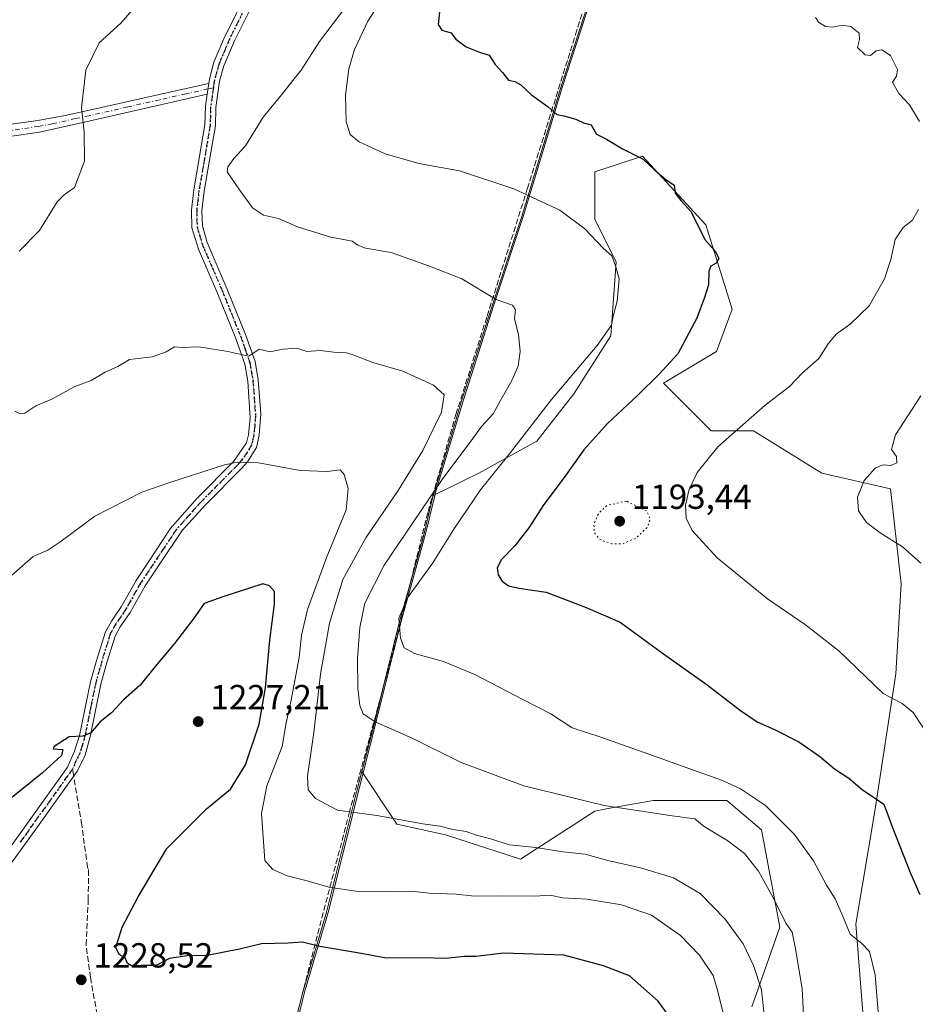
# Model space of a CAD drawing. Units: metres. Extents: x 576646 to 580084, y 4738109 to 4740463.
# Drawn here: x 577764 to 578022, y 4739064 to 4739347 of the extents above; entities that cross this region are included whole.
import ezdxf

# ---------------------------------------------------------------- set-up
doc = ezdxf.new("R2010")
doc.units = ezdxf.units.M
doc.header["$MEASUREMENT"] = 0
for name, pattern in [('DGN Style 3', [2.307223458686699, 1.648016756204785, -0.6592067024819142]), ('DGN Style 4', [2.6384748266838614, 1.318413404963828, -0.6592067024819142, 0.001648016756204785, -0.6592067024819142]), ('DGN Style 5', [1.1536117293433497, 0.4944050268614355, -0.6592067024819142])]:
    doc.linetypes.add(name, pattern=pattern)
for name, color, linetype, lineweight in [('Arbolado forestal CxS', 92, 'Continuous', 0), ('Camino Cxs', 7, 'Continuous', 0), ('Camino eje', 30, 'DGN Style 4', 13), ('Comarca', 135, 'Continuous', 13), ('Comarca CxS', 21, 'Continuous', 0), ('Curva de nivel maestra', 30, 'Continuous', 30), ('Curva de nivel normal', 30, 'Continuous', 0), ('Curva de nivel normal depresión', 30, 'DGN Style 5', 0), ('Espacio natural protegido', 121, 'Continuous', 13), ('Espacio natural protegido CxS', 121, 'Continuous', 0), ('Municipio', 91, 'Continuous', 13), ('Municipio CxS', 4, 'Continuous', 0), ('Muro lineal', 1, 'DGN Style 3', 13), ('Pastizal CxS', 92, 'Continuous', 0), ('Punto de cota en terreno', 7, 'Continuous', 0), ('Ruta', 7, 'DGN Style 5', 30), ('Rótulo de punto de cota en terreno', 7, 'Continuous', 0), ('Senda', 7, 'DGN Style 3', 0), ('Senda no paivmentada conexión', 7, 'DGN Style 3', 0)]:
    doc.layers.add(name, color=color, linetype=linetype, lineweight=lineweight)
doc.styles.add('Style-Arial', font='txt')

# ---------------------------------------------------------------- blocks, each defined once
blk = doc.blocks.new('*U5')
at = {"layer": 'Pastizal CxS', "color": 92, "linetype": 'Continuous', "lineweight": 0}
blk.add_polyline3d([(578007.7717000004, 4739050.9363, 1207.072799999994), (578004.9442999996, 4739087.1261, 1205.154899999994), (578010.3989000004, 4739119.676899999, 1200.780299999999), (578016.4754999997, 4739159.1527, 1194.125599999999), (578017.9949000003, 4739184.9637, 1191.126600000003), (578014.9572999999, 4739212.2937, 1189.730100000001), (577995.2105, 4739216.848900001, 1192.368199999997), (577975.4638999999, 4739228.996300001, 1195.190000000002), (577963.3119000001, 4739228.9965, 1196.632400000002), (577949.6413000004, 4739242.660700001, 1200.255099999995), (577964.8312999997, 4739251.770500001, 1199.355299999996), (577969.3885000005, 4739263.917300001, 1199.393400000001), (577961.7938999999, 4739288.210300001, 1200.314400000003), (577943.5664999997, 4739307.9487, 1199.866800000003), (577929.8954999996, 4739303.3939, 1201.943100000004), (577929.8953, 4739289.728900001, 1204.5098), (577935.9709000001, 4739277.582900001, 1205.386499999993), (577934.4517000001, 4739256.3259, 1205.578099999999), (577923.8185000002, 4739239.625299999, 1205.256299999994), (577913.1853, 4739225.9605, 1205.095799999996), (577896.4763000002, 4739216.8507, 1208.197100000005), (577883.3963000001, 4739210.4033, 1211.055200000003), (577883.3953, 4739210.399300001, 1211.054399999994), (577880.5151000004, 4739198.3991, 1209.052899999995), (577873.5144999997, 4739173.3793, 1205.799599999998), (577866.4442999996, 4739144.909499999, 1210.227499999994), (577862.8847000003, 4739131.0263, 1213.276100000003), (577872.9609000003, 4739115.918500001, 1215.177400000001), (577886.9594999999, 4739112.858300001, 1215.278000000006), (577908.4584999997, 4739105.806100001, 1216.278000000006), (577929.8925000001, 4739119.678500001, 1210.387799999997), (577932.6555000005, 4739120.180500001, 1210.090400000001), (577936.3334999997, 4739120.8487, 1209.524900000004), (577946.6015, 4739122.714299999, 1208.095000000001), (577967.8673, 4739122.7139, 1206.3226), (577977.7757000001, 4739114.247500001, 1207.349799999996), (577983.0565, 4739086.274499999, 1211.728799999997), (577975.0040999996, 4739063.398700001, 1217.703200000004)], dxfattribs=at)
blk = doc.blocks.new('5PATER')
at = {"layer": 'Punto de cota en terreno', "linetype": 'Continuous', "lineweight": 0}
h = blk.add_hatch(color=51, dxfattribs=at)
edge = h.paths.add_edge_path()
edge.add_ellipse((0, 0), major_axis=(-0.1095731443231308, -0.1110710700762829), ratio=0.9994222409660322, start_angle=0, end_angle=360)

msp = doc.modelspace()

# ---------------------------------------------------------------- linework, layer by layer
at = {"layer": 'Arbolado forestal CxS', "color": 92, "linetype": 'Continuous', "lineweight": 0}
for points in [[(577975.0040999996, 4739063.398700001, 1217.703200000004), (577983.0565, 4739086.274499999, 1211.728799999997), (577977.7757000001, 4739114.247500001, 1207.349799999996), (577967.8673, 4739122.7139, 1206.3226), (577946.6015, 4739122.714299999, 1208.095000000001), (577936.3334999997, 4739120.8487, 1209.524900000004), (577932.6555000005, 4739120.180500001, 1210.090400000001), (577929.8925000001, 4739119.678500001, 1210.387799999997), (577908.4584999997, 4739105.806100001, 1216.278000000006), (577886.9594999999, 4739112.858300001, 1215.278000000006), (577872.9609000003, 4739115.918500001, 1215.177400000001), (577862.8847000003, 4739131.0263, 1213.276100000003), (577866.4442999996, 4739144.909499999, 1210.227499999994), (577873.5144999997, 4739173.3793, 1205.799599999998), (577880.5151000004, 4739198.3991, 1209.052899999995), (577883.3953, 4739210.399300001, 1211.054399999994), (577883.3963000001, 4739210.4033, 1211.055200000003), (577896.4763000002, 4739216.8507, 1208.197100000005), (577913.1853, 4739225.9605, 1205.095799999996), (577923.8185000002, 4739239.625299999, 1205.256299999994), (577934.4517000001, 4739256.3259, 1205.578099999999), (577935.9709000001, 4739277.582900001, 1205.386499999993), (577929.8953, 4739289.728900001, 1204.5098), (577929.8954999996, 4739303.3939, 1201.943100000004), (577943.5664999997, 4739307.9487, 1199.866800000003), (577961.7938999999, 4739288.210300001, 1200.314400000003), (577969.3885000005, 4739263.917300001, 1199.393400000001), (577964.8312999997, 4739251.770500001, 1199.355299999996), (577949.6413000004, 4739242.660700001, 1200.255099999995), (577963.3119000001, 4739228.9965, 1196.632400000002), (577975.4638999999, 4739228.996300001, 1195.190000000002), (577995.2105, 4739216.848900001, 1192.368199999997), (578014.9572999999, 4739212.2937, 1189.730100000001), (578017.9949000003, 4739184.9637, 1191.126600000003), (578016.4754999997, 4739159.1527, 1194.125599999999), (578010.3989000004, 4739119.676899999, 1200.780299999999), (578004.9442999996, 4739087.1261, 1205.154899999994), (578007.7717000004, 4739050.9363, 1207.072799999994)], [(578007.7717000004, 4739050.9363, 1207.072799999994), (578004.9442999996, 4739087.1261, 1205.154899999994), (578010.3989000004, 4739119.676899999, 1200.780299999999), (578016.4754999997, 4739159.1527, 1194.125599999999), (578017.9949000003, 4739184.9637, 1191.126600000003), (578014.9572999999, 4739212.2937, 1189.730100000001), (577995.2105, 4739216.848900001, 1192.368199999997), (577975.4638999999, 4739228.996300001, 1195.190000000002), (577963.3119000001, 4739228.9965, 1196.632400000002), (577949.6413000004, 4739242.660700001, 1200.255099999995), (577964.8312999997, 4739251.770500001, 1199.355299999996), (577969.3885000005, 4739263.917300001, 1199.393400000001), (577961.7938999999, 4739288.210300001, 1200.314400000003), (577943.5664999997, 4739307.9487, 1199.866800000003), (577929.8954999996, 4739303.3939, 1201.943100000004), (577929.8953, 4739289.728900001, 1204.5098), (577935.9709000001, 4739277.582900001, 1205.386499999993), (577934.4517000001, 4739256.3259, 1205.578099999999), (577923.8185000002, 4739239.625299999, 1205.256299999994), (577913.1853, 4739225.9605, 1205.095799999996), (577896.4763000002, 4739216.8507, 1208.197100000005), (577883.3963000001, 4739210.4033, 1211.055200000003), (577883.3953, 4739210.399300001, 1211.054399999994), (577880.5151000004, 4739198.3991, 1209.052899999995), (577873.5144999997, 4739173.3793, 1205.799599999998), (577866.4442999996, 4739144.909499999, 1210.227499999994), (577862.8847000003, 4739131.0263, 1213.276100000003), (577872.9609000003, 4739115.918500001, 1215.177400000001), (577886.9594999999, 4739112.858300001, 1215.278000000006), (577908.4584999997, 4739105.806100001, 1216.278000000006), (577929.8925000001, 4739119.678500001, 1210.387799999997), (577932.6555000005, 4739120.180500001, 1210.090400000001), (577936.3334999997, 4739120.8487, 1209.524900000004), (577946.6015, 4739122.714299999, 1208.095000000001), (577967.8673, 4739122.7139, 1206.3226), (577977.7757000001, 4739114.247500001, 1207.349799999996), (577983.0565, 4739086.274499999, 1211.728799999997), (577975.0040999996, 4739063.398700001, 1217.703200000004)]]:
    msp.add_polyline3d(points, dxfattribs=at)
at = {"layer": 'Camino Cxs', "color": 7, "linetype": 'Continuous', "lineweight": 0, "extrusion": (0.004944474979578393, 0.03395206158400134, 0.9994112315165227), "elevation": 164978.8396501685, "flags": 128}
msp.add_lwpolyline([(111201.6975737383, -4770275.659330725), (111201.6975737384, -4770272.534896081)], dxfattribs=at)
msp.add_lwpolyline([(111201.6975737383, -4770275.659330725), (111201.6975737384, -4770272.534896081)], dxfattribs=at)
at = {"layer": 'Camino Cxs', "color": 7, "linetype": 'Continuous', "lineweight": 0}
for points in [[(577760.3901000004, 4739107.4101, 1226.739400000006), (577765.6902000001, 4739114.890100001, 1226.640100000004), (577778.1601, 4739132.2601, 1225.748999999996), (577780.1501000002, 4739136.850099999, 1225.716400000005), (577781.6700999998, 4739141.4101, 1225.652199999997), (577784.8300999999, 4739156.850099999, 1226.791899999997), (577786.6300999997, 4739163.2501, 1223.931299999997), (577789.0701000001, 4739171.170100001, 1223.292199999996), (577790.8002000004, 4739174.2601, 1223.126600000003), (577793.6301999995, 4739178.370100001, 1223.079599999998), (577797.9101, 4739185.970100001, 1223.092099999994), (577801.6700999998, 4739191.5701, 1222.9038), (577807.7500999998, 4739200.770099999, 1222.041700000002), (577815.5201000003, 4739209.610099999, 1221.165800000002), (577826.0301000001, 4739220.210100001, 1220.182000000001), (577829.7100999998, 4739225.4901, 1220.657600000006), (577830.2401000002, 4739227.800100001, 1220.9709), (577830.7500999998, 4739232.690099999, 1220.364600000001), (577830.0301000001, 4739243.2601, 1216.647299999997), (577829.1901000004, 4739248.130100001, 1215.749800000005), (577826.5900999998, 4739255.5701, 1214.763800000001), (577821.2701000003, 4739268.770099999, 1214.646500000003), (577815.8701, 4739281.2501, 1211.958799999993), (577813.9700999996, 4739287.370100001, 1211.463900000002), (577813.8300999999, 4739292.370100001, 1211.221399999995), (577814.5100999996, 4739298.290100001, 1211.054300000003), (577817.7100999998, 4739316.9301, 1211.578299999994), (577817.8400999998, 4739322.200099999, 1212.846600000005), (577818.3501000004, 4739325.7301, 1212.666200000007), (577818.8000999996, 4739328.8201, 1212.558999999994), (577818.9901000002, 4739330.110099999, 1212.535600000003), (577820.3102000002, 4739334.9301, 1212.423599999995), (577823.4700999996, 4739342.370100001, 1212.319099999993), (577830.7001, 4739356.850099999, 1212.767500000002)], [(577818.8000999996, 4739328.8201, 1212.558999999994), (577818.9901000002, 4739330.110099999, 1212.535600000003), (577820.3102000002, 4739334.9301, 1212.423599999995), (577823.4700999996, 4739342.370100001, 1212.319099999993), (577830.7001, 4739356.850099999, 1212.767500000002)], [(577833.4501, 4739355.5801, 1212.751600000003), (577826.2101999996, 4739341.100099999, 1212.383600000001), (577823.1701999997, 4739333.9301, 1212.367199999993), (577821.9501, 4739329.4901, 1212.425900000002), (577820.8601000002, 4739321.950099999, 1212.077300000004), (577820.7200999996, 4739316.630100001, 1211.305099999998), (577819.0701000001, 4739306.800100001, 1210.916599999997), (577817.5000999998, 4739297.860099999, 1211.052100000001), (577816.8602, 4739292.2401, 1211.242899999997), (577816.9801000003, 4739287.880100001, 1211.504799999995), (577818.3801999995, 4739283.090100001, 1212.0573), (577824.0601000004, 4739269.940099999, 1215.853700000007), (577829.4200999998, 4739256.630100001, 1214.568100000004), (577832.1201, 4739248.890100001, 1215.597399999999), (577833.0401, 4739243.620100001, 1216.435100000002), (577833.7801999999, 4739233.8301, 1218.905400000004), (577833.3000999996, 4739227.7601, 1219.809699999998), (577832.5202000003, 4739224.220100001, 1219.771699999998), (577829.9501, 4739220.0701, 1220.185100000002), (577828.3701, 4739218.280099999, 1220.469899999996), (577817.8601000002, 4739207.6801, 1221.541100000002), (577811.1300999997, 4739200.290100001, 1222.410099999994), (577804.1801000005, 4739189.890100001, 1223.155599999998), (577800.4801000003, 4739184.380100001, 1223.328699999998), (577796.1901000004, 4739176.770099999, 1223.453299999994), (577793.3701, 4739172.6601, 1223.440799999997), (577791.8601000002, 4739169.970100001, 1223.493799999997), (577789.5301000001, 4739162.4001, 1223.975999999995), (577787.7701000003, 4739156.140100001, 1225.194300000003), (577784.7901, 4739141.470100001, 1225.649099999995), (577783.2801000001, 4739135.7601, 1225.868300000002), (577781.0800999999, 4739131.190099999, 1225.986499999999), (577768.1501000002, 4739113.130100001, 1226.891199999998), (577759.7600999996, 4739101.5701, 1227.265400000004)], [(577833.4501, 4739355.5801, 1212.751600000003), (577826.2101999996, 4739341.100099999, 1212.383600000001), (577823.1701999997, 4739333.9301, 1212.367199999993), (577821.9501, 4739329.4901, 1212.425900000002), (577820.8601000002, 4739321.950099999, 1212.077300000004), (577820.7200999996, 4739316.630100001, 1211.305099999998), (577819.0701000001, 4739306.800100001, 1210.916599999997), (577817.5000999998, 4739297.860099999, 1211.052100000001), (577816.8602, 4739292.2401, 1211.242899999997), (577816.9801000003, 4739287.880100001, 1211.504799999995), (577818.3801999995, 4739283.090100001, 1212.0573), (577824.0601000004, 4739269.940099999, 1215.853700000007), (577829.4200999998, 4739256.630100001, 1214.568100000004), (577832.1201, 4739248.890100001, 1215.597399999999), (577833.0401, 4739243.620100001, 1216.435100000002), (577833.7801999999, 4739233.8301, 1218.905400000004), (577833.3000999996, 4739227.7601, 1219.809699999998), (577832.5202000003, 4739224.220100001, 1219.771699999998), (577829.9501, 4739220.0701, 1220.185100000002), (577828.3701, 4739218.280099999, 1220.469899999996), (577817.8601000002, 4739207.6801, 1221.541100000002), (577811.1300999997, 4739200.290100001, 1222.410099999994), (577804.1801000005, 4739189.890100001, 1223.155599999998), (577800.4801000003, 4739184.380100001, 1223.328699999998), (577796.1901000004, 4739176.770099999, 1223.453299999994), (577793.3701, 4739172.6601, 1223.440799999997), (577791.8601000002, 4739169.970100001, 1223.493799999997), (577789.5301000001, 4739162.4001, 1223.975999999995), (577787.7701000003, 4739156.140100001, 1225.194300000003), (577784.7901, 4739141.470100001, 1225.649099999995), (577783.2801000001, 4739135.7601, 1225.868300000002), (577781.0800999999, 4739131.190099999, 1225.986499999999), (577768.1501000002, 4739113.130100001, 1226.891199999998), (577759.7600999996, 4739101.5701, 1227.265400000004)], [(577753.6601, 4739315.950099999, 1208.661200000002), (577769.6300999997, 4739318.2301, 1210.272100000002), (577777.5500999996, 4739319.6601, 1209.691900000005), (577785.4200999998, 4739321.3201, 1213.276599999997), (577803.6801000005, 4739325.470100001, 1213.057400000005), (577818.8000999996, 4739328.8201, 1212.558999999994), (577818.3501000004, 4739325.7301, 1212.666200000007), (577783.4401000004, 4739317.8201, 1212.2546), (577770.1401000004, 4739314.800100001, 1209.753700000001), (577754.1101000002, 4739312.5101, 1208.333700000003)], [(577753.6601, 4739315.950099999, 1208.661200000002), (577769.6300999997, 4739318.2301, 1210.272100000002), (577777.5500999996, 4739319.6601, 1209.691900000005), (577785.4200999998, 4739321.3201, 1213.276599999997), (577803.6801000005, 4739325.470100001, 1213.057400000005), (577818.8000999996, 4739328.8201, 1212.558999999994)], [(577818.3501000004, 4739325.7301, 1212.666200000007), (577783.4401000004, 4739317.8201, 1212.2546), (577770.1401000004, 4739314.800100001, 1209.753700000001), (577754.1101000002, 4739312.5101, 1208.333700000003)], [(577760.3901000004, 4739107.4101, 1226.739400000006), (577765.6902000001, 4739114.890100001, 1226.640100000004), (577778.1601, 4739132.2601, 1225.748999999996), (577780.1501000002, 4739136.850099999, 1225.716400000005), (577781.6700999998, 4739141.4101, 1225.652199999997), (577784.8300999999, 4739156.850099999, 1226.791899999997), (577786.6300999997, 4739163.2501, 1223.931299999997), (577789.0701000001, 4739171.170100001, 1223.292199999996), (577790.8002000004, 4739174.2601, 1223.126600000003), (577793.6301999995, 4739178.370100001, 1223.079599999998), (577797.9101, 4739185.970100001, 1223.092099999994), (577801.6700999998, 4739191.5701, 1222.9038), (577807.7500999998, 4739200.770099999, 1222.041700000002), (577815.5201000003, 4739209.610099999, 1221.165800000002), (577826.0301000001, 4739220.210100001, 1220.182000000001), (577829.7100999998, 4739225.4901, 1220.657600000006), (577830.2401000002, 4739227.800100001, 1220.9709), (577830.7500999998, 4739232.690099999, 1220.364600000001), (577830.0301000001, 4739243.2601, 1216.647299999997), (577829.1901000004, 4739248.130100001, 1215.749800000005), (577826.5900999998, 4739255.5701, 1214.763800000001), (577821.2701000003, 4739268.770099999, 1214.646500000003), (577815.8701, 4739281.2501, 1211.958799999993), (577813.9700999996, 4739287.370100001, 1211.463900000002), (577813.8300999999, 4739292.370100001, 1211.221399999995), (577814.5100999996, 4739298.290100001, 1211.054300000003), (577817.7100999998, 4739316.9301, 1211.578299999994), (577817.8400999998, 4739322.200099999, 1212.846600000005), (577818.3501000004, 4739325.7301, 1212.666200000007)]]:
    msp.add_polyline3d(points, dxfattribs=at)
at = {"layer": 'Camino eje', "color": 30, "linetype": 'DGN Style 4', "lineweight": 13}
for points in [[(577828.4550999999, 4739348.975099999, 1212.474100000007), (577824.8400999998, 4739341.735099999, 1212.351299999995), (577823.3201000001, 4739338.1501, 1212.366899999994), (577821.7401000002, 4739334.4301, 1212.392600000006), (577821.0800999999, 4739332.020099999, 1212.435800000007), (577820.4700999996, 4739329.800100001, 1212.481299999999), (577820.3750999998, 4739329.155099999, 1212.491800000003), (577820.1539000003, 4739327.628500001, 1212.517200000002)], [(577820.1539000003, 4739327.628500001, 1212.517200000002), (577818.5751, 4739327.2751, 1212.591899999999), (577812.2154999999, 4739325.834100001, 1212.495500000005), (577804.6555000005, 4739324.1591, 1212.696200000006), (577795.5255000005, 4739322.084100001, 1213.931299999997), (577784.4301000005, 4739319.5701, 1212.8612), (577780.4951, 4739318.7401, 1210.620599999995), (577773.8450999996, 4739317.2301, 1209.711299999995), (577769.8850999996, 4739316.515100001, 1209.993400000007), (577753.8850999996, 4739314.2301, 1208.497600000002)], [(577820.1539000003, 4739327.628500001, 1212.517200000002), (577819.3501000004, 4739322.075099999, 1212.456099999996), (577819.2851, 4739319.440099999, 1211.899699999994), (577819.2150999998, 4739316.780099999, 1211.437999999995), (577818.4151, 4739312.120100001, 1211.151899999997), (577817.5900999998, 4739307.2051, 1211.001900000003), (577816.7901, 4739302.545100001, 1210.960500000001), (577816.0050999997, 4739298.075099999, 1211.052400000001), (577815.6851000004, 4739295.265100001, 1211.134699999995), (577815.3450999996, 4739292.3051, 1211.231799999994), (577815.4751000004, 4739287.6251, 1211.484700000001), (577816.1750999996, 4739285.2301, 1211.657999999996), (577817.1250999998, 4739282.170100001, 1211.891099999993), (577819.9650999998, 4739275.595100001, 1212.967699999994), (577822.6651, 4739269.3551, 1214.928799999994), (577825.3251, 4739262.755100001, 1214.544800000003), (577828.0050999997, 4739256.100099999, 1214.606400000004), (577829.3051000005, 4739252.380100001, 1215.154200000004), (577830.6551000001, 4739248.5101, 1215.662899999996), (577831.1151000002, 4739245.8751, 1216.077900000004), (577831.5351, 4739243.440099999, 1216.535999999993), (577831.9051000001, 4739238.545100001, 1217.384300000005), (577832.2651000004, 4739233.2601, 1219.492499999993), (577832.0251000002, 4739230.225099999, 1220.0579), (577831.7701000003, 4739227.780099999, 1220.297699999996), (577831.3800999997, 4739226.0101, 1220.257800000007), (577831.1151000002, 4739224.8551, 1220.144799999995), (577829.8300999999, 4739222.780099999, 1219.885699999999), (577827.9901000002, 4739220.140100001, 1220.224700000006), (577827.2001, 4739219.245100001, 1220.340100000001), (577816.6901000004, 4739208.645099999, 1221.356899999999), (577813.3251, 4739204.950099999, 1221.724600000001), (577809.4401000004, 4739200.530099999, 1222.223599999998), (577805.9650999998, 4739195.3301, 1222.823799999998), (577802.9250999996, 4739190.7301, 1223.013900000005), (577799.1951000001, 4739185.175100001, 1223.210000000006), (577794.9101, 4739177.5701, 1223.242899999997), (577793.5000999998, 4739175.515100001, 1223.237200000003), (577792.0850999998, 4739173.460100001, 1223.251799999998), (577790.4650999998, 4739170.5701, 1223.386299999998), (577788.0800999999, 4739162.825099999, 1223.802500000005), (577786.3000999996, 4739156.495100001, 1225.939199999993), (577784.8101000004, 4739149.1601, 1228.075599999996), (577783.2301000003, 4739141.440099999, 1225.653900000005), (577782.4751000004, 4739138.585100001, 1225.723499999993), (577781.7150999998, 4739136.3051, 1225.777300000002), (577780.6151000002, 4739134.020099999, 1225.815300000002), (577779.6201, 4739131.725099999, 1225.863700000002), (577773.1551000001, 4739122.6951, 1226.207800000004), (577766.9200999998, 4739114.0101, 1226.758600000001), (577764.2701000003, 4739110.270099999, 1226.805800000002)]]:
    msp.add_polyline3d(points, dxfattribs=at)
at = {"layer": 'Comarca', "color": 135, "linetype": 'Continuous', "lineweight": 13, "flags": 128}
for points in [[(577883.194100002, 4739209.672999999), (577883.3512000008, 4739210.329200001), (577889.9776000003, 4739232.3394), (577891.466000001, 4739237.2833), (577900.2121000009, 4739264.627100001), (577908.7281000018, 4739290.3151), (577919.9990000017, 4739327.361100002), (577930.817, 4739360.714100001), (577941.3431000015, 4739396.478100001), (577944.9060000019, 4739404.797), (577955.8460999996, 4739421.365000002), (577955.8480000007, 4739421.3682)], [(577883.194100002, 4739209.672999999), (577883.3512000008, 4739210.329200001), (577889.9776000003, 4739232.3394), (577891.466000001, 4739237.2833), (577900.2121000009, 4739264.627100001), (577908.7281000018, 4739290.3151), (577919.9990000017, 4739327.361100002), (577930.817, 4739360.714100001), (577941.3431000015, 4739396.478100001), (577944.9060000019, 4739404.797), (577955.8460999996, 4739421.365000002), (577955.8480000007, 4739421.3682)], [(577866.4020000006, 4739144.840000001), (577873.478000002, 4739173.302999998), (577880.4790000013, 4739198.332000001), (577883.194100002, 4739209.672999999)], [(577866.4020000006, 4739144.840000001), (577873.478000002, 4739173.302999998), (577880.4790000013, 4739198.332000001), (577883.194100002, 4739209.672999999)], [(577860.4649000014, 4739121.668400003), (577860.478, 4739121.721000001), (577866.4020000006, 4739144.840000001)], [(577860.4649000014, 4739121.668400003), (577860.478, 4739121.721000001), (577866.4020000006, 4739144.840000001)], [(577852.7170000006, 4739090.590000001), (577860.4649000014, 4739121.668400003)], [(577852.7170000006, 4739090.590000001), (577860.4649000014, 4739121.668400003)], [(577834.1236000003, 4739020.425200002), (577836.9439000018, 4739031.477100002), (577840.918, 4739047.589999998), (577845.695300001, 4739066.959100002), (577852.7170000006, 4739090.590000001)], [(577834.1236000003, 4739020.425200002), (577836.9439000018, 4739031.477100002), (577840.918, 4739047.589999998), (577845.695300001, 4739066.959100002), (577852.7170000006, 4739090.590000001)]]:
    msp.add_lwpolyline(points, dxfattribs=at)
at = {"layer": 'Comarca CxS', "color": 21, "linetype": 'Continuous', "lineweight": 0, "flags": 128}
for points in [[(577930.8169599992, 4739360.714079999), (577919.9989999988, 4739327.3611), (577908.7281000012, 4739290.315080001), (577900.2120599999, 4739264.627060002), (577891.4660400009, 4739237.283220001), (577889.9776277457, 4739232.339391647), (577883.3511800001, 4739210.329159999), (577883.1941000014, 4739209.672979999), (577880.4790000007, 4739198.331999999), (577873.4779999992, 4739173.302999998), (577866.4019799997, 4739144.83998), (577860.4780199996, 4739121.72102), (577860.4648900196, 4739121.66840249), (577852.7170400005, 4739090.59002), (577845.6952199995, 4739066.959060001), (577840.917987141, 4739047.590003173)], [(577840.917987141, 4739047.590003173), (577845.6952199995, 4739066.959060001), (577852.7170400005, 4739090.59002), (577860.4648900196, 4739121.66840249), (577860.4780199996, 4739121.72102), (577866.4019799997, 4739144.83998), (577873.4779999992, 4739173.302999998), (577880.4790000007, 4739198.331999999), (577883.1941000014, 4739209.672979999), (577883.3511800001, 4739210.329159999), (577889.9776277457, 4739232.339391647), (577891.4660400009, 4739237.283220001), (577900.2120599999, 4739264.627060002), (577908.7281000012, 4739290.315080001), (577919.9989999988, 4739327.3611), (577930.8169599992, 4739360.714079999)]]:
    msp.add_lwpolyline(points, dxfattribs=at)
at = {"layer": 'Curva de nivel maestra', "color": 30, "linetype": 'Continuous', "lineweight": 30, "flags": 128}
for points, elevation in [([(577885.2000000002, 4739349.390100001), (577884.8399999999, 4739345.7601), (577885.8799999999, 4739344.170100001), (577888.5599999996, 4739343.440099999), (577889.9000000004, 4739341.5601), (577892.8099999996, 4739339.360099999), (577896.7199999997, 4739337.860099999), (577899.5199999996, 4739337.0001), (577901.1900000004, 4739334.3201), (577903.2999999998, 4739331.950099999), (577905.0499999998, 4739329.8201), (577906.8600000005, 4739329.4301), (577908.54, 4739328.4901), (577911.6200000001, 4739325.5801), (577916.4900000002, 4739322.120100001), (577918.9400000004, 4739319.920100001), (577920.9400000004, 4739319.5101), (577924.4299999997, 4739318.590100001), (577926.5599999996, 4739317.520099999), (577928.8099999996, 4739316.9301), (577930.3399999999, 4739314.2601), (577933.1900000004, 4739312.860099999), (577937.7800000003, 4739310.0601), (577943.7599999999, 4739307.110099999), (577947.1200000001, 4739303.950099999), (577950.25, 4739301.270099999), (577952.6399999997, 4739299.620100001), (577953, 4739297.3101), (577954.6100000005, 4739295.1801), (577957.5899999999, 4739291.970100001), (577961.54, 4739283.950099999), (577964.5599999996, 4739280.530099999), (577965.5099999999, 4739278.5601), (577964.7599999999, 4739277.1601), (577963.2199999997, 4739276.340100001), (577962.6600000003, 4739274.9001), (577962.6100000005, 4739270.970100001), (577961.4000000004, 4739267.3101), (577959.2400000002, 4739261.4101), (577953.75, 4739251.140100001), (577948.3600000005, 4739245.270099999), (577942.1500000004, 4739239.140100001), (577933.5300000003, 4739231.0701), (577926.6900000004, 4739223.470100001), (577921.04, 4739215.600099999), (577915.2000000002, 4739207.790100001), (577910.9299999997, 4739201.0601), (577906.8799999999, 4739195.9101), (577903.0300000003, 4739191.960100001), (577901.79, 4739189.610099999), (577902.04, 4739187.610099999), (577903.2199999997, 4739185.7301), (577905, 4739184.420100001), (577908, 4739183.7601), (577915.8499999996, 4739182.640100001), (577927.3300000001, 4739178.2301), (577937.2000000002, 4739174.0001), (577948.9699999997, 4739165.300100001), (577962.1900000004, 4739155.950099999), (577971.7199999997, 4739148.540100001), (577976.5899999999, 4739145.270099999), (577981.5300000003, 4739143.1501), (577988.5599999996, 4739139.530099999), (577994.5, 4739135.4801), (577998.8499999996, 4739131.790100001), (578002.9400000004, 4739129.140100001), (578006.75, 4739125.890100001), (578012.9600000001, 4739121.610099999), (578015.4600000001, 4739114.9001), (578020.5499999998, 4739102.020099999), (578023.3799999999, 4739095.6501)], 1200), ([(577953.0800000001, 4739058.0801), (577948.0999999996, 4739064.9801), (577939.8700000001, 4739072.270099999), (577932.3499999996, 4739075.1601), (577920.9600000001, 4739078.210100001), (577903.6399999997, 4739078.780099999), (577895.6399999997, 4739077.8101), (577892.2999999998, 4739077.880100001), (577886.9699999997, 4739077.280099999), (577879.9699999997, 4739077.4801), (577869.9699999997, 4739077.350099999), (577861.6399999997, 4739078.940099999), (577850.7599999999, 4739080.690099999), (577845.7999999998, 4739081.950099999), (577841.6900000004, 4739081.700099999), (577833.9500000002, 4739081.4801), (577827.6500000004, 4739079.9801), (577818.3399999999, 4739078.1801), (577812.6500000004, 4739078.0701), (577807.4900000002, 4739077.2401), (577803.7000000002, 4739075.3101), (577799.3799999999, 4739075.2301), (577796.5899999999, 4739075.1501), (577795.4000000004, 4739075.860099999), (577794.7800000003, 4739077.4801), (577793.0800000001, 4739078.380100001), (577792.0599999996, 4739080.460100001), (577793.8799999999, 4739086.280099999), (577798.4900000002, 4739095.030099999), (577806.7599999999, 4739108.940099999), (577818.1500000004, 4739120.280099999), (577825.0599999996, 4739125.940099999), (577829.4100000003, 4739132.940099999), (577833.29, 4739144.6501), (577835.1799999997, 4739155.120100001), (577836.4299999997, 4739168.8201), (577837.7000000002, 4739179.120100001), (577837.6900000004, 4739182.7501), (577836.3200000003, 4739184.4101), (577834.3399999999, 4739184.9801), (577822.8200000003, 4739181.280099999), (577817.4500000002, 4739179.3201), (577814.2999999998, 4739174.860099999), (577808.9699999997, 4739167.8201), (577803.3799999999, 4739161.270099999), (577799.0800000001, 4739155.860099999), (577794.2999999998, 4739151.610099999), (577790.8700000001, 4739147.940099999), (577787.5999999996, 4739145.280099999), (577784.8899999997, 4739142.1501), (577782.5999999996, 4739141.1501), (577778.6500000004, 4739140.9901), (577774.3099999996, 4739138.2501), (577774.04, 4739137.590100001), (577776.7999999998, 4739137.370100001), (577776.4400000004, 4739135.6601), (577770.9699999997, 4739130.610099999), (577753.5599999996, 4739116.710100001)], 1225)]:
    msp.add_lwpolyline(points, dxfattribs=dict(at, elevation=elevation))
at = {"layer": 'Curva de nivel normal', "color": 30, "linetype": 'Continuous', "lineweight": 0, "flags": 128}
for points, elevation in [([(577764.29, 4739280.640100001), (577770.0999999996, 4739286.600099999), (577775.1900000004, 4739294.8201), (577777.2699999996, 4739296.8101), (577780.2300000004, 4739298.9801), (577783.1200000001, 4739306.550100001), (577782.9400000004, 4739314.890100001), (577782.2199999997, 4739321.8301), (577783.4600000001, 4739332.6501), (577787.3099999996, 4739340.5101), (577793.5, 4739346.220100001), (577802.1200000001, 4739356.190099999)], 1210), ([(577860.3799999999, 4739353.7401), (577850.6399999997, 4739340.920100001), (577845.4100000003, 4739332.6501), (577842.9900000002, 4739329.700099999), (577840.1799999997, 4739326.170100001), (577834.4800000004, 4739319.140100001), (577829.3700000001, 4739310.9301), (577826.04, 4739307.270099999), (577824.2800000003, 4739304.870100001), (577824.1500000004, 4739303.4101), (577827.6299999999, 4739298.300100001), (577831.4400000004, 4739293.0801), (577834.5300000003, 4739290.960100001), (577838.8300000001, 4739290.020099999), (577844.2999999998, 4739287.6601), (577853.9699999997, 4739284.700099999), (577860.0700000003, 4739283.520099999), (577861.6799999997, 4739282.3201), (577863.8799999999, 4739281.520099999), (577871.2599999999, 4739280.220100001), (577882.3499999996, 4739276.3301), (577891.6399999997, 4739272.6601), (577901.4500000002, 4739266.7601), (577906.1699999999, 4739265.130100001), (577907.0199999996, 4739263.7601), (577906.79, 4739261.170100001), (577907.8899999997, 4739256.690099999), (577908.4000000004, 4739251.790100001), (577907.7699999996, 4739247.600099999), (577906.0199999996, 4739243.4101), (577903.1900000004, 4739238.530099999), (577900.6399999997, 4739233.9001), (577897.2999999998, 4739230.210100001), (577894.2999999998, 4739226.130100001), (577886.1100000005, 4739215.290100001), (577869.2999999998, 4739190.3201), (577863.7300000004, 4739179.4801), (577862.2999999998, 4739172.420100001), (577861.6299999999, 4739163.5801), (577861.6699999999, 4739155.0101), (577862.2599999999, 4739150.040100001), (577863.2199999997, 4739147.6501), (577866.6399999997, 4739145.350099999), (577877.2800000003, 4739140.600099999), (577891.4199999999, 4739133.630100001), (577909.4400000004, 4739126.9301), (577932.54, 4739121.2601), (577952.1500000004, 4739118.3201), (577958.6399999997, 4739117.460100001), (577961.3600000005, 4739115.1801), (577968.1299999999, 4739111.100099999), (577972.8899999997, 4739107.440099999), (577976.9400000004, 4739102.4301), (577981.5700000003, 4739094.040100001), (577984.79, 4739087.4301), (577986.6600000003, 4739084.8301), (577987.6200000001, 4739080.0601), (577989.5499999998, 4739068.6601), (577990.1200000001, 4739057.0801)], 1210), ([(578011.8799999999, 4739055.950099999), (578010.5300000003, 4739072.600099999), (578008.8899999997, 4739079.2501), (578006.6699999999, 4739081.590100001), (578003.29, 4739084.2601), (578001.0899999999, 4739089.610099999), (577998.9600000001, 4739094.4001), (577996.4699999997, 4739098.3201), (577992.7300000004, 4739105.380100001), (577987.2999999998, 4739112.950099999), (577978.9500000002, 4739121.270099999), (577971.7999999998, 4739126.050100001), (577966.6200000001, 4739128.4301), (577945.3700000001, 4739135.9901), (577931.6299999999, 4739140.950099999), (577923.3600000005, 4739143.5701), (577917.2300000004, 4739147.600099999), (577909.1200000001, 4739151.7401), (577895.3200000003, 4739158.960100001), (577886.3200000003, 4739162.640100001), (577878.0099999999, 4739164.950099999), (577875.0599999996, 4739166.550100001), (577873.9900000002, 4739169.4001), (577873.5, 4739175.110099999), (577875.9500000002, 4739180.940099999), (577883.2699999996, 4739191.0701), (577889.4800000004, 4739200.970100001), (577896.9699999997, 4739212.040100001), (577905.5800000001, 4739222.7301), (577917.4000000004, 4739237.9801), (577930.5800000001, 4739253.4901), (577934.6600000003, 4739259.3201), (577935.1399999997, 4739261.9301), (577936.3099999996, 4739266.270099999), (577936.8799999999, 4739272.700099999), (577935.79, 4739276.370100001), (577934.7999999998, 4739279.2601), (577932.2999999998, 4739281.530099999), (577927.0099999999, 4739287.040100001), (577919.7999999998, 4739292.420100001), (577906.5499999998, 4739298.5601), (577890.9699999997, 4739303.7401), (577879.2000000002, 4739305.8101), (577869.5499999998, 4739308.590100001), (577862.04, 4739312.020099999), (577859.4500000002, 4739314.210100001), (577858.3200000003, 4739317.780099999), (577858.1799999997, 4739325.4901), (577859.1399999997, 4739333.0601), (577860.7599999999, 4739338.5601), (577864.5899999999, 4739346.7501), (577869.7800000003, 4739354.860099999)], 1205), ([(578023.2400000002, 4739317.870100001), (578020.3899999997, 4739322.6801), (578017.3200000003, 4739325.9801), (578015.5300000003, 4739329.200099999), (578016.6699999999, 4739330.940099999), (578016.9500000002, 4739332.8101), (578014.9000000004, 4739336.870100001), (578012.4199999999, 4739338.530099999), (578010.8200000003, 4739338.200099999), (578009.1399999997, 4739336.890100001), (578007.6299999999, 4739337.090100001), (578005.4199999999, 4739339.1801), (578005.9800000004, 4739341.440099999), (578005.9400000004, 4739343.280099999), (578003.5499999998, 4739345.220100001), (578000.9199999999, 4739345.6501), (577998.3399999999, 4739345.020099999), (577996.2199999997, 4739345.1801), (577994.2400000002, 4739346.4801), (577993.3600000005, 4739347.780099999)], 1195), ([(578026.6200000001, 4739140.170100001), (578021.4000000004, 4739148.0001), (578018.2599999999, 4739150.5701), (578012.7800000003, 4739153.4301), (578000.0999999996, 4739165.7501), (577990.4800000004, 4739173.2401), (577979.5700000003, 4739180.710100001), (577965.0199999996, 4739192.5001), (577957.8200000003, 4739200.280099999), (577956.1299999999, 4739203.850099999), (577955.9199999999, 4739207.600099999), (577956.9400000004, 4739211.8301), (577959.2599999999, 4739217.030099999), (577965.29, 4739224.340100001), (577978.8499999996, 4739236.3101), (577985.8700000001, 4739241.7301), (577989.6299999999, 4739245.620100001), (577994.3200000003, 4739249.790100001), (577996.9600000001, 4739253.950099999), (577999.29, 4739256.7601), (578003.29, 4739259.610099999), (578008.7599999999, 4739264.870100001), (578013.1699999999, 4739272.710100001), (578015.0099999999, 4739278.190099999), (578016.2100000001, 4739283.940099999), (578018.5499999998, 4739287.4301), (578021.2699999996, 4739289.530099999), (578022.9400000004, 4739292.6501)], 1195), ([(577808.9400000004, 4739253.100099999), (577806.5999999996, 4739251.670100001), (577802.54, 4739250.2501), (577796.04, 4739249.470100001), (577792.6399999997, 4739247.460100001), (577788.9699999997, 4739245.8201), (577784.9800000004, 4739243.4801), (577780.3099999996, 4739241.700099999), (577773.6500000004, 4739238.100099999), (577769.0599999996, 4739236.140100001), (577765.9500000002, 4739234.040100001), (577764.5999999996, 4739233.8201), (577763.0599999996, 4739234.6601)], 1215), ([(577978.6600000003, 4739060.2401), (577977.79, 4739068.270099999), (577975.5300000003, 4739075.220100001), (577972.5300000003, 4739081.520099999), (577967.3600000005, 4739088.620100001), (577960.1200000001, 4739095.950099999), (577952.4600000001, 4739100.5101), (577942.9600000001, 4739103.340100001), (577933.6500000004, 4739105.440099999), (577927.04, 4739107.3101), (577920.6299999999, 4739107.940099999), (577912.9000000004, 4739109.210100001), (577905.3099999996, 4739109.950099999), (577899.5999999996, 4739111.7601), (577895.4400000004, 4739112.840100001), (577892.8700000001, 4739113.800100001), (577889.0300000003, 4739114.4001), (577885.2800000003, 4739115.350099999), (577880.3700000001, 4739116.0101), (577867.1799999997, 4739118.420100001), (577855.8200000003, 4739119.920100001), (577849.4900000002, 4739123.2601), (577847.4100000003, 4739125.790100001), (577847.2599999999, 4739129.6601), (577849.0199999996, 4739142.280099999), (577850.9900000002, 4739159.0101), (577853.5599999996, 4739173.700099999), (577857.3700000001, 4739186.200099999), (577863.9699999997, 4739198.200099999), (577873.25, 4739211.8201), (577880.3700000001, 4739223.370100001), (577885.7199999997, 4739234.3301), (577886.54, 4739239.280099999), (577883.4800000004, 4739242.110099999), (577874.6699999999, 4739246.120100001), (577866.0099999999, 4739248.640100001), (577860.5800000001, 4739250.7401), (577858.4299999997, 4739251.4301), (577854.7800000003, 4739251.5601), (577850.8799999999, 4739252.0701), (577847.04, 4739251.8101), (577844.1200000001, 4739252.7501), (577840.1699999999, 4739252.470100001), (577836.4199999999, 4739251.710100001), (577833.2800000003, 4739252.5001), (577830.3200000003, 4739250.4001), (577824.2999999998, 4739251.8201), (577815.9699999997, 4739253.0801), (577811.2999999998, 4739252.890100001), (577808.9400000004, 4739253.100099999)], 1215), ([(578023.6100000005, 4739190.920100001), (578018.3600000005, 4739195.670100001), (578011.9699999997, 4739199.610099999), (578008, 4739202.640100001), (578005.6900000004, 4739205.9901), (578005.3899999997, 4739209.890100001), (578007.2999999998, 4739214.7301), (578010.5800000001, 4739218.340100001), (578012.7800000003, 4739219.170100001), (578014.9299999997, 4739218.9901), (578016.6900000004, 4739219.790100001), (578016.6200000001, 4739221.600099999), (578015.1799999997, 4739223.600099999), (578016.3499999996, 4739227.780099999), (578023.6500000004, 4739239.0701)], 1190), ([(577827.0800000001, 4739220.0101), (577823.3399999999, 4739219.210100001), (577807.9400000004, 4739214.200099999), (577799.5899999999, 4739211.300100001), (577786.0599999996, 4739204.450099999), (577776.0099999999, 4739196.940099999), (577772.5700000003, 4739194.640100001), (577768.3099999996, 4739192.8201), (577761.3099999996, 4739186.700099999)], 1220), ([(577967.0999999996, 4739060.4301), (577965.1399999997, 4739068.1601), (577963.9199999999, 4739072.380100001), (577959.9299999997, 4739078.220100001), (577954.5199999996, 4739083.9101), (577946.1600000003, 4739089.7401), (577937.5599999996, 4739092.710100001), (577927.6399999997, 4739094.290100001), (577920.5700000003, 4739094.7501), (577917.0099999999, 4739095.4801), (577912.5700000003, 4739095.2301), (577902.2000000002, 4739095.3201), (577895.2999999998, 4739095.2301), (577890, 4739095.8101), (577882.0999999996, 4739096.030099999), (577877.1299999999, 4739096.630100001), (577872.1299999999, 4739096.450099999), (577861.75, 4739096.5701), (577853.3099999996, 4739097.7401), (577847.1100000005, 4739099.630100001), (577841.3399999999, 4739101.050100001), (577837.2199999997, 4739102.860099999), (577834.9600000001, 4739105.4801), (577834.0099999999, 4739118.940099999), (577835.5, 4739126.940099999), (577839.9400000004, 4739138.2501), (577841.0700000003, 4739145.020099999), (577842.4000000004, 4739151.040100001), (577844.8099999996, 4739163.780099999), (577845.4800000004, 4739170.2401), (577847.2000000002, 4739177.630100001), (577852.7999999998, 4739192.790100001), (577858.3799999999, 4739206.2301), (577858.9400000004, 4739212.370100001), (577857.75, 4739216.380100001), (577856.6100000005, 4739217.7601), (577852.8899999997, 4739217.300100001), (577845.0999999996, 4739217.5801), (577833.1100000005, 4739219.7401), (577827.0800000001, 4739220.0101)], 1220)]:
    msp.add_lwpolyline(points, dxfattribs=dict(at, elevation=elevation))
at = {"layer": 'Curva de nivel normal depresión', "color": 30, "linetype": 'DGN Style 5', "lineweight": 0, "elevation": 1195, "flags": 128}
msp.add_lwpolyline([(577938.9600000001, 4739208.780099999), (577933.3799999999, 4739207.540100001), (577930.9699999997, 4739205.3201), (577929.6100000005, 4739202.170100001), (577929.7199999997, 4739199.6601), (577931.3799999999, 4739197.700099999), (577934.75, 4739196.460100001), (577937.8799999999, 4739196.520099999), (577941.5899999999, 4739198.0601), (577945.04, 4739201.270099999), (577945.8099999996, 4739203.640100001), (577944.7999999998, 4739205.940099999), (577938.9600000001, 4739208.780099999)], dxfattribs=at)
at = {"layer": 'Espacio natural protegido', "color": 121, "linetype": 'Continuous', "lineweight": 13, "flags": 128}
for points in [[(577883.194100002, 4739209.672999999), (577883.3512000008, 4739210.329200001), (577889.9776000003, 4739232.3394), (577891.466000001, 4739237.2833), (577900.2121000009, 4739264.627100001), (577908.7281000018, 4739290.3151), (577919.9990000017, 4739327.361100002), (577930.817, 4739360.714100001), (577941.3431000015, 4739396.478100001), (577944.9060000019, 4739404.797), (577955.8460999996, 4739421.365000002), (577955.8480000007, 4739421.3682)], [(577931.4297000003, 4739361.327000001), (577920.6121000014, 4739327.974300002), (577909.3414000013, 4739290.927600001), (577900.8249000021, 4739265.239800001), (577892.0794000014, 4739237.896100001), (577883.9639000011, 4739210.9423), (577883.8069000011, 4739210.286299998), (577881.0917000016, 4739198.945400001), (577874.0912000005, 4739173.9166), (577867.0147000008, 4739145.452800003), (577861.0912000008, 4739122.334), (577853.3297000009, 4739091.203200002), (577846.3082000009, 4739067.572400002), (577837.5565999999, 4739032.0896)], [(577883.194100002, 4739209.672999999), (577880.4816000004, 4739198.3334), (577873.4811000016, 4739173.304700001), (577866.4020000006, 4739144.840000001)], [(577860.4649000014, 4739121.668400003), (577860.478, 4739121.721000001), (577866.4020000006, 4739144.840000001)], [(577860.4649000014, 4739121.668400003), (577860.1550000019, 4739120.459000003), (577852.7170000006, 4739090.590000001)], [(577834.1236000003, 4739020.425200002), (577836.9439000018, 4739031.477100002), (577840.918, 4739047.589999998), (577845.695300001, 4739066.959100002), (577852.7170000006, 4739090.590000001)]]:
    msp.add_lwpolyline(points, dxfattribs=at)
at = {"layer": 'Espacio natural protegido CxS', "color": 121, "linetype": 'Continuous', "lineweight": 0, "flags": 128}
for points in [[(577931.4296999997, 4739361.327), (577920.6120999987, 4739327.974300001), (577909.3414000008, 4739290.9276), (577900.8248999993, 4739265.239800001), (577892.0794000009, 4739237.896100001), (577883.9639000006, 4739210.942299999), (577883.8069000005, 4739210.2863), (577881.0916999988, 4739198.945400001), (577874.0911999999, 4739173.916599999), (577867.0147000002, 4739145.452800001), (577861.0912000001, 4739122.334000001), (577853.3297000004, 4739091.2032), (577846.3082000003, 4739067.572400001), (577837.5565999993, 4739032.089600001)], [(577930.8169599992, 4739360.714079999), (577919.9989999988, 4739327.3611), (577908.7281000012, 4739290.315080001), (577900.2120599999, 4739264.627060002), (577891.4660400009, 4739237.283220001), (577889.9776277457, 4739232.339391647), (577883.3511800001, 4739210.329159999), (577883.1941000014, 4739209.672979999), (577880.4815999998, 4739198.3334), (577873.481100001, 4739173.3047), (577866.4019799997, 4739144.83998), (577860.4780199996, 4739121.72102), (577860.4648900196, 4739121.66840249), (577860.1550000012, 4739120.459000002), (577852.7170400005, 4739090.59002), (577845.6952199995, 4739066.959060001), (577840.917987141, 4739047.590003173)]]:
    msp.add_lwpolyline(points, dxfattribs=at)
at = {"layer": 'Municipio', "color": 91, "linetype": 'Continuous', "lineweight": 13, "flags": 128}
for points in [[(577883.194100002, 4739209.672999999), (577883.3512000008, 4739210.329200001), (577889.9776000003, 4739232.3394), (577891.466000001, 4739237.2833), (577900.2121000009, 4739264.627100001), (577908.7281000018, 4739290.3151), (577919.9990000017, 4739327.361100002), (577930.817, 4739360.714100001), (577941.3431000015, 4739396.478100001), (577944.9060000019, 4739404.797), (577955.8460999996, 4739421.365000002), (577955.8480000007, 4739421.3682)], [(577883.194100002, 4739209.672999999), (577883.3512000008, 4739210.329200001), (577889.9776000003, 4739232.3394), (577891.466000001, 4739237.2833), (577900.2121000009, 4739264.627100001), (577908.7281000018, 4739290.3151), (577919.9990000017, 4739327.361100002), (577930.817, 4739360.714100001), (577941.3431000015, 4739396.478100001), (577944.9060000019, 4739404.797), (577955.8460999996, 4739421.365000002), (577955.8480000007, 4739421.3682)], [(577866.4020000006, 4739144.840000001), (577873.478000002, 4739173.302999998), (577880.4790000013, 4739198.332000001), (577883.194100002, 4739209.672999999)], [(577866.4020000006, 4739144.840000001), (577873.478000002, 4739173.302999998), (577880.4790000013, 4739198.332000001), (577883.194100002, 4739209.672999999)], [(577860.4649000014, 4739121.668400003), (577860.478, 4739121.721000001), (577866.4020000006, 4739144.840000001)], [(577860.4649000014, 4739121.668400003), (577860.478, 4739121.721000001), (577866.4020000006, 4739144.840000001)], [(577852.7170000006, 4739090.590000001), (577860.4649000014, 4739121.668400003)], [(577852.7170000006, 4739090.590000001), (577860.4649000014, 4739121.668400003)], [(577834.1236000003, 4739020.425200002), (577836.9439000018, 4739031.477100002), (577840.918, 4739047.589999998), (577845.695300001, 4739066.959100002), (577852.7170000006, 4739090.590000001)], [(577834.1236000003, 4739020.425200002), (577836.9439000018, 4739031.477100002), (577840.918, 4739047.589999998), (577845.695300001, 4739066.959100002), (577852.7170000006, 4739090.590000001)]]:
    msp.add_lwpolyline(points, dxfattribs=at)
at = {"layer": 'Municipio CxS', "color": 4, "linetype": 'Continuous', "lineweight": 0, "flags": 128}
for points in [[(577840.917987141, 4739047.590003173), (577845.6952199995, 4739066.959060001), (577852.7170400005, 4739090.59002), (577860.4648900196, 4739121.66840249), (577860.4780199996, 4739121.72102), (577866.4019799997, 4739144.83998), (577873.4779999992, 4739173.302999998), (577880.4790000007, 4739198.331999999), (577883.1941000014, 4739209.672979999), (577883.3511800001, 4739210.329159999), (577889.9776277457, 4739232.339391647), (577891.4660400009, 4739237.283220001), (577900.2120599999, 4739264.627060002), (577908.7281000012, 4739290.315080001), (577919.9989999988, 4739327.3611), (577930.8169599992, 4739360.714079999)], [(577930.8169599992, 4739360.714079999), (577919.9989999988, 4739327.3611), (577908.7281000012, 4739290.315080001), (577900.2120599999, 4739264.627060002), (577891.4660400009, 4739237.283220001), (577889.9776277457, 4739232.339391647), (577883.3511800001, 4739210.329159999), (577883.1941000014, 4739209.672979999), (577880.4790000007, 4739198.331999999), (577873.4779999992, 4739173.302999998), (577866.4019799997, 4739144.83998), (577860.4780199996, 4739121.72102), (577860.4648900196, 4739121.66840249), (577852.7170400005, 4739090.59002), (577845.6952199995, 4739066.959060001), (577840.917987141, 4739047.590003173)]]:
    msp.add_lwpolyline(points, dxfattribs=at)
at = {"layer": 'Muro lineal', "color": 1, "linetype": 'DGN Style 3', "lineweight": 13}
msp.add_polyline3d([(578142.4200999998, 4739673.0701, 1173.302500000005), (578106.2600999996, 4739637.880100001, 1179.085699999996), (578066.9001000002, 4739599.8101, 1183.447799999994), (578052.9401000004, 4739577.7301, 1183.901100000003), (578024.1101000002, 4739531.8101, 1187.710300000006), (578002.0601000004, 4739496.600099999, 1188.533500000005), (577974.9001000002, 4739453.4101, 1190.683600000004), (577943.5900999998, 4739403.800100001, 1198.741599999994), (577924.7100999998, 4739344.210100001, 1198.882199999993), (577910.5100999996, 4739298.7601, 1205.055500000002), (577898.7801000001, 4739261.640100001, 1212.020499999999), (577889.9801000003, 4739233.970100001, 1214.323499999999), (577881.8201000001, 4739205.4901, 1212.731199999995), (577872.9401000004, 4739169.640100001, 1220.4283), (577859.3000999996, 4739119.4901, 1224.003800000006), (577847.6901000004, 4739074.7601, 1226.584600000002), (577835.5701000001, 4739027.2501, 1235.8946), (577826.4200999998, 4738994.210100001, 1239.669800000003), (577820.1700999998, 4738967.640100001, 1238.5818), (577809.1300999997, 4738917.800100001, 1233.8079), (577796.7801000001, 4738862.600099999, 1227.873200000002), (577785.5000999998, 4738812.130100001, 1223.014999999999), (577782.6501000002, 4738765.4901, 1214.222699999999), (577779.7301000003, 4738718.050100001, 1207.777499999997)], dxfattribs=at)
at = {"layer": 'Pastizal CxS', "color": 92, "linetype": 'Continuous', "lineweight": 0}
msp.add_polyline3d([(578007.7717000004, 4739050.9363, 1207.072799999994), (578004.9442999996, 4739087.1261, 1205.154899999994), (578010.3989000004, 4739119.676899999, 1200.780299999999), (578016.4754999997, 4739159.1527, 1194.125599999999), (578017.9949000003, 4739184.9637, 1191.126600000003), (578014.9572999999, 4739212.2937, 1189.730100000001), (577995.2105, 4739216.848900001, 1192.368199999997), (577975.4638999999, 4739228.996300001, 1195.190000000002), (577963.3119000001, 4739228.9965, 1196.632400000002), (577949.6413000004, 4739242.660700001, 1200.255099999995), (577964.8312999997, 4739251.770500001, 1199.355299999996), (577969.3885000005, 4739263.917300001, 1199.393400000001), (577961.7938999999, 4739288.210300001, 1200.314400000003), (577943.5664999997, 4739307.9487, 1199.866800000003), (577929.8954999996, 4739303.3939, 1201.943100000004), (577929.8953, 4739289.728900001, 1204.5098), (577935.9709000001, 4739277.582900001, 1205.386499999993), (577934.4517000001, 4739256.3259, 1205.578099999999), (577923.8185000002, 4739239.625299999, 1205.256299999994), (577913.1853, 4739225.9605, 1205.095799999996), (577896.4763000002, 4739216.8507, 1208.197100000005), (577883.3963000001, 4739210.4033, 1211.055200000003), (577883.3953, 4739210.399300001, 1211.054399999994), (577880.5151000004, 4739198.3991, 1209.052899999995), (577873.5144999997, 4739173.3793, 1205.799599999998), (577866.4442999996, 4739144.909499999, 1210.227499999994), (577862.8847000003, 4739131.0263, 1213.276100000003), (577872.9609000003, 4739115.918500001, 1215.177400000001), (577886.9594999999, 4739112.858300001, 1215.278000000006), (577908.4584999997, 4739105.806100001, 1216.278000000006), (577929.8925000001, 4739119.678500001, 1210.387799999997), (577932.6555000005, 4739120.180500001, 1210.090400000001), (577936.3334999997, 4739120.8487, 1209.524900000004), (577946.6015, 4739122.714299999, 1208.095000000001), (577967.8673, 4739122.7139, 1206.3226), (577977.7757000001, 4739114.247500001, 1207.349799999996), (577983.0565, 4739086.274499999, 1211.728799999997), (577975.0040999996, 4739063.398700001, 1217.703200000004)], dxfattribs=at)
at = {"layer": 'Ruta', "color": 7, "linetype": 'DGN Style 5', "lineweight": 30}
msp.add_polyline3d([(577828.4550999999, 4739348.975099999, 1212.474100000007), (577824.8400999998, 4739341.735099999, 1212.351299999995), (577823.3201000001, 4739338.1501, 1212.366899999994), (577821.7401000002, 4739334.4301, 1212.392600000006), (577821.0800999999, 4739332.020099999, 1212.435800000007), (577820.4700999996, 4739329.800100001, 1212.481299999999), (577820.3750999998, 4739329.155099999, 1212.491800000003), (577820.1539000003, 4739327.628500001, 1212.517200000002), (577819.3501000004, 4739322.075099999, 1212.456099999996), (577819.2851, 4739319.440099999, 1211.899699999994), (577819.2150999998, 4739316.780099999, 1211.437999999995), (577818.4151, 4739312.120100001, 1211.151899999997), (577817.5900999998, 4739307.2051, 1211.001900000003), (577816.7901, 4739302.545100001, 1210.960500000001), (577816.0050999997, 4739298.075099999, 1211.052400000001), (577815.6851000004, 4739295.265100001, 1211.134699999995), (577815.3450999996, 4739292.3051, 1211.231799999994), (577815.4751000004, 4739287.6251, 1211.484700000001), (577816.1750999996, 4739285.2301, 1211.657999999996), (577817.1250999998, 4739282.170100001, 1211.891099999993), (577819.9650999998, 4739275.595100001, 1212.967699999994), (577822.6651, 4739269.3551, 1214.928799999994), (577825.3251, 4739262.755100001, 1214.544800000003), (577828.0050999997, 4739256.100099999, 1214.606400000004), (577829.3051000005, 4739252.380100001, 1215.154200000004), (577830.6551000001, 4739248.5101, 1215.662899999996), (577831.1151000002, 4739245.8751, 1216.077900000004), (577831.5351, 4739243.440099999, 1216.535999999993), (577831.9051000001, 4739238.545100001, 1217.384300000005), (577832.2651000004, 4739233.2601, 1219.492499999993), (577832.0251000002, 4739230.225099999, 1220.0579), (577831.7701000003, 4739227.780099999, 1220.297699999996), (577831.3800999997, 4739226.0101, 1220.257800000007), (577831.1151000002, 4739224.8551, 1220.144799999995), (577829.8300999999, 4739222.780099999, 1219.885699999999), (577827.9901000002, 4739220.140100001, 1220.224700000006), (577827.2001, 4739219.245100001, 1220.340100000001), (577816.6901000004, 4739208.645099999, 1221.356899999999), (577813.3251, 4739204.950099999, 1221.724600000001), (577809.4401000004, 4739200.530099999, 1222.223599999998), (577805.9650999998, 4739195.3301, 1222.823799999998), (577802.9250999996, 4739190.7301, 1223.013900000005), (577799.1951000001, 4739185.175100001, 1223.210000000006), (577794.9101, 4739177.5701, 1223.242899999997), (577793.5000999998, 4739175.515100001, 1223.237200000003), (577792.0850999998, 4739173.460100001, 1223.251799999998), (577790.4650999998, 4739170.5701, 1223.386299999998), (577788.0800999999, 4739162.825099999, 1223.802500000005), (577786.3000999996, 4739156.495100001, 1225.939199999993), (577784.8101000004, 4739149.1601, 1228.075599999996), (577783.2301000003, 4739141.440099999, 1225.653900000005), (577782.4751000004, 4739138.585100001, 1225.723499999993), (577781.7150999998, 4739136.3051, 1225.777300000002), (577780.6151000002, 4739134.020099999, 1225.815300000002), (577779.6201, 4739131.725099999, 1225.863700000002), (577773.1551000001, 4739122.6951, 1226.207800000004), (577766.9200999998, 4739114.0101, 1226.758600000001), (577764.2701000003, 4739110.270099999, 1226.805800000002)], dxfattribs=at)
at = {"layer": 'Senda', "color": 7, "linetype": 'DGN Style 3', "lineweight": 0}
msp.add_polyline3d([(577800.5714999996, 4739029.5233, 1233.315199999997), (577799.8229, 4739031.3585, 1232.988800000007), (577790.9911000002, 4739041.4429, 1230.482300000003), (577789.5899, 4739045.303099999, 1230.0098), (577787.1473000003, 4739058.835899999, 1227.145600000004), (577784.7768999999, 4739071.769900001, 1228.478600000002), (577783.5500999996, 4739081.1961, 1229.420599999998), (577784.1567000002, 4739094.1193, 1229.324200000003), (577784.2128999997, 4739102.9047, 1228.680500000002), (577783.9395000003, 4739103.422499999, 1228.623099999997), (577782.2858999996, 4739115.709899999, 1227.662500000006), (577779.9677999998, 4739129.636399999, 1226.031099999993)], dxfattribs=at)
at = {"layer": 'Senda no paivmentada conexión', "color": 7, "linetype": 'DGN Style 3', "lineweight": 0, "extrusion": (-0.01294147861842427, 0.07774192236160735, 0.9968895182710524), "elevation": 362173.938707828, "flags": 128}
msp.add_lwpolyline([(-1348137.820183194, -4565581.601599141), (-1348137.820183194, -4565583.725648515)], dxfattribs=at)

# ---------------------------------------------------------------- block references
at = {"layer": 'Pastizal CxS', "color": 92, "linetype": 'Continuous', "lineweight": 0}
msp.add_blockref('*U5', (0, 0), dxfattribs=at)
at = {"layer": 'Punto de cota en terreno', "color": 7, "linetype": 'Continuous', "lineweight": 0, "xscale": 10, "yscale": 10, "zscale": 10}
for p in [(577937, 4739203, 1193.440000000002), (577815.7800000003, 4739145.390000001, 1227.210000000006), (577782.1299999999, 4739071.15, 1228.520000000004)]:
    msp.add_blockref('5PATER', p, dxfattribs=at)

# ---------------------------------------------------------------- texts
at = {"layer": 'Rótulo de punto de cota en terreno', "color": 7, "linetype": 'Continuous', "lineweight": 0, "style": 'Style-Arial'}
for s, p in [('1193,44', (577940.5278000003, 4739206.527799999)), ('1227,21', (577819.3077999996, 4739148.9178)), ('1228,52', (577785.6578000002, 4739074.677800001))]:
    msp.add_text(s, height=7.000000000000002, dxfattribs=at).set_placement(p)

doc.saveas('drawing.dxf')
